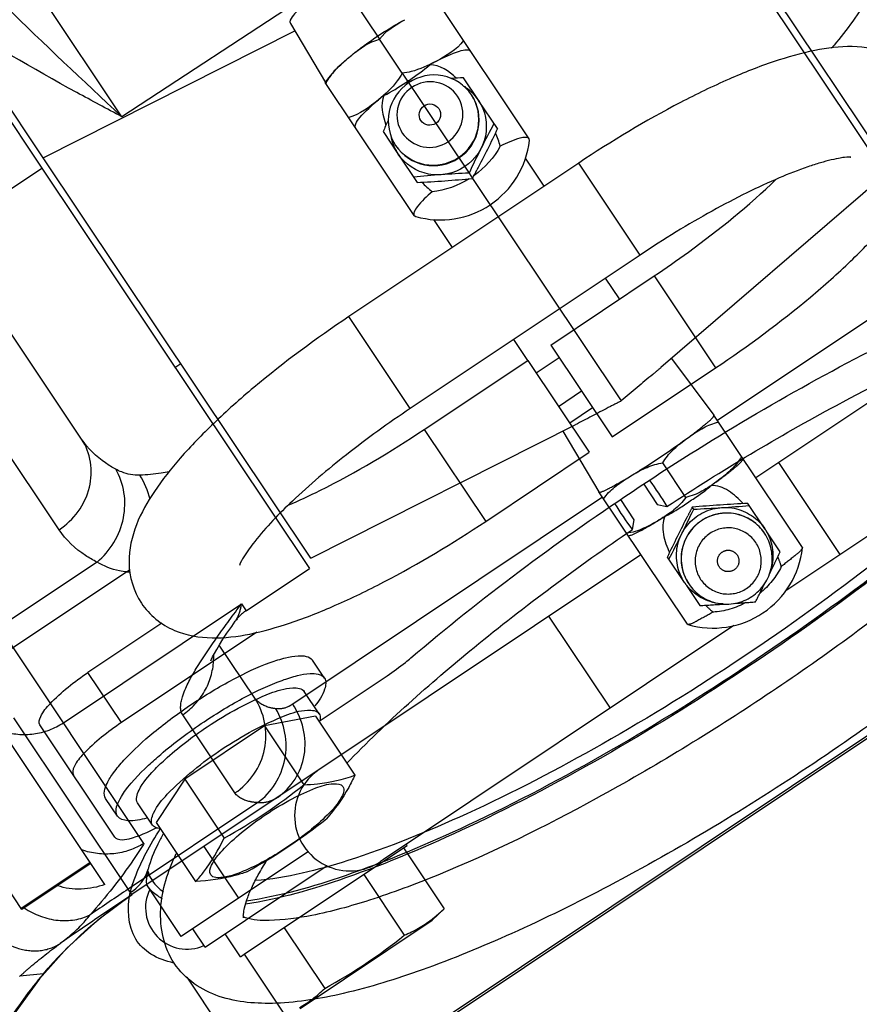
# Model space of a CAD drawing. Units: millimetres. Extents: x 0 to 841, y 0 to 594.
# Drawn here: x 539 to 542, y 312 to 315 of the extents above; entities that cross this region are included whole.
import ezdxf

# ---------------------------------------------------------------- set-up
doc = ezdxf.new("R2010")
doc.units = ezdxf.units.MM
doc.header["$LTSCALE"] = 46.255
doc.linetypes.add('CENTER', pattern=[0.6, 0.375, -0.075, 0.075, -0.075])
doc.linetypes.add('PHANTOM', pattern=[0.8, 0.45, -0.05, 0.1, -0.05, 0.1, -0.05])
doc.layers.add('ALL_AXIS', color=7, linetype='CONTINUOUS')
doc.layers.add('ALL_FEATURES', color=7, linetype='CONTINUOUS')

msp = doc.modelspace()

# ---------------------------------------------------------------- linework, layer by layer
at = {"layer": 'ALL_AXIS', "color": 7, "linetype": 'CONTINUOUS'}
msp.add_line((538.968204, 314.594196), (539.196861, 314.746973), dxfattribs=at)
at = {"layer": 'ALL_AXIS', "color": 8, "linetype": 'PHANTOM'}
for p, q in [((539.936264, 313.14533), (540.164921, 313.298108)), ((540.652509, 312.066888), (540.609297, 312.025523)), ((540.131196, 311.706079), (540.609297, 312.025523))]:
    msp.add_line(p, q, dxfattribs=at)
at = {"layer": 'ALL_AXIS', "color": 7, "linetype": 'CONTINUOUS'}
for centre in [(538.872775, 314.10702), (538.954629, 313.984511)]:
    msp.add_arc(centre, 2.03772, 298.872898, 308.624885, dxfattribs=at)
at = {"layer": 'ALL_AXIS', "color": 8, "linetype": 'PHANTOM'}
msp.add_arc((539.270919, 313.51113), 1.976013, 298.720245, 308.777539, dxfattribs=at)
at = {"layer": 'ALL_AXIS', "color": 7, "linetype": 'CONTINUOUS'}
for points, knots in [([(540.144758, 312.515052), (540.161263, 312.515901), (540.223977, 312.520399), (540.286008, 312.534571), (540.329702, 312.550023)], [0, 0, 0, 0, 0.26286753, 1, 1, 1, 1]), ([(540.329702, 312.550023), (540.322601, 312.535099), (540.294443, 312.478882), (540.25761, 312.426997), (540.226612, 312.392543)], [0, 0, 0, 0, 0.26286753, 1, 1, 1, 1]), ([(539.808212, 312.189479), (539.801773, 312.199117), (539.814274, 312.238009), (539.855382, 312.284644), (539.922464, 312.34753), (540.007247, 312.409092), (540.096569, 312.463858), (540.180341, 312.501766), (540.239158, 312.521895), (540.279874, 312.51856), (540.286313, 312.508922)], [0, 0, 0, 0, 0.05684969, 0.16539978, 0.31992006, 0.5, 0.68007994, 0.83460022, 0.94315031, 1, 1, 1, 1]), ([(540.286313, 312.508922), (540.294464, 312.496723), (540.271267, 312.446009), (540.242778, 312.418153), (540.221544, 312.397561)], [0, 0, 0, 0, 0.33155407, 1, 1, 1, 1]), ([(539.753635, 312.165124), (539.763678, 312.176285), (539.804423, 312.224253), (539.836159, 312.27938), (539.856725, 312.322603)], [0, 0, 0, 0, 0.23877597, 1, 1, 1, 1]), ([(539.938579, 312.200094), (539.924424, 312.195088), (539.864514, 312.175803), (539.801439, 312.167581), (539.753635, 312.165124)], [0, 0, 0, 0, 0.23877597, 1, 1, 1, 1]), ([(539.935883, 312.206697), (539.908732, 312.194961), (539.872094, 312.179302), (539.816363, 312.17728), (539.808212, 312.189479)], [0, 0, 0, 0, 0.66844593, 1, 1, 1, 1])]:
    msp.add_open_spline(points, degree=3, knots=knots, dxfattribs=at)
msp.add_open_spline([(540.221544, 312.397561), (540.180303, 312.357566), (540.088509, 312.287468), (539.988617, 312.229491), (539.935883, 312.206697)], degree=3, dxfattribs=at)
at = {"layer": 'ALL_AXIS', "color": 8, "linetype": 'PHANTOM'}
for points in [[(540.60744, 312.027998), (540.623206, 312.040046), (540.638175, 312.053166), (540.652509, 312.066888)], [(540.508492, 311.970663), (540.543384, 311.986015), (540.57715, 312.004854), (540.60744, 312.027998)], [(540.129619, 311.708743), (540.162594, 311.727868), (540.192922, 311.751854), (540.220459, 311.778213)]]:
    msp.add_open_spline(points, degree=3, dxfattribs=at)
at = {"layer": 'ALL_FEATURES', "color": 7, "linetype": 'CONTINUOUS'}
for p, q in [((537.113533, 317.865024), (539.196861, 314.746973)), ((539.201825, 314.784543), (537.131666, 317.882884)), ((540.959892, 314.853307), (540.638299, 315.334625)), ((540.096159, 315.270262), (540.222797, 315.056986)), ((539.201825, 314.784543), (540.112135, 315.243355)), ((540.50088, 315.090294), (540.418604, 315.213435)), ((540.303274, 315.143272), (540.318573, 315.155919)), ((540.776218, 314.993093), (540.722408, 315.073629)), ((540.544152, 314.57553), (540.22256, 315.056846)), ((540.845373, 314.88959), (540.77709, 314.991788)), ((540.431494, 314.879254), (540.485301, 314.798723)), ((540.961229, 314.846266), (540.959892, 314.853307)), ((540.485975, 314.797715), (540.55446, 314.695216)), ((541.13921, 314.764928), (540.307729, 314.209374)), ((540.742631, 314.728473), (540.755143, 314.709747)), ((540.544152, 314.57553), (540.550145, 314.5716)), ((541.361431, 314.432336), (540.529951, 313.876782)), ((539.341048, 313.766171), (538.904778, 314.419122)), ((541.037892, 314.106566), (541.412058, 314.356565)), ((540.081812, 311.280489), (544.272473, 314.080481)), ((541.037892, 314.106566), (541.260113, 313.773974)), ((540.580577, 313.801011), (540.954744, 314.05101)), ((540.954744, 314.05101), (541.176965, 313.718418)), ((541.068579, 314.060638), (540.985431, 314.005082)), ((541.260113, 313.773974), (541.634279, 314.023973)), ((541.189751, 313.879283), (541.106603, 313.823727)), ((540.802799, 313.468419), (541.176965, 313.718418)), ((541.374303, 313.60307), (541.423619, 313.529259)), ((541.340471, 313.473704), (541.291155, 313.547515)), ((541.423619, 313.529259), (541.458111, 313.522242)), ((541.333754, 313.439153), (541.340471, 313.473704)), ((539.63114, 313.100212), (539.364044, 312.921752)), ((539.974493, 313.067308), (539.485216, 312.740397)), ((540.219475, 312.901458), (540.176392, 312.965939)), ((540.200468, 312.745759), (540.446175, 312.909929)), ((540.200575, 312.772245), (540.146721, 312.852847)), ((540.187197, 312.763306), (540.002253, 312.728336)), ((540.187197, 312.763306), (540.329702, 312.550023)), ((539.461519, 312.325863), (539.19028, 312.731818)), ((540.002253, 312.728336), (539.714219, 312.535886)), ((540.002253, 312.728336), (540.144758, 312.515052)), ((539.714219, 312.535886), (539.61113, 312.378407)), ((539.714219, 312.535886), (539.856725, 312.322603)), ((539.471143, 312.401459), (539.428059, 312.465941)), ((539.597752, 312.369468), (539.543897, 312.45007)), ((539.61113, 312.378407), (539.753635, 312.165124)), ((539.578993, 312.195043), (539.597538, 312.167288)), ((539.934531, 312.03416), (539.928624, 312.036505))]:
    msp.add_line(p, q, dxfattribs=at)
at = {"layer": 'ALL_FEATURES', "color": 9, "linetype": 'PHANTOM'}
for p, q in [((539.487119, 314.932713), (538.256419, 316.774663)), ((540.265473, 315.442621), (539.487119, 314.932713)), ((542.566285, 314.451574), (541.641263, 313.83352)), ((542.085521, 313.348615), (541.863299, 313.681207)), ((541.225523, 313.555743), (540.104884, 312.806988)), ((539.566736, 312.303389), (538.907252, 313.290417)), ((539.275124, 312.739834), (539.919521, 313.170389)), ((539.919521, 313.170389), (539.936264, 313.14533)), ((541.25404, 312.79306), (541.031819, 313.125653)), ((539.89598, 312.48562), (539.7068, 312.76876)), ((539.978361, 312.450778), (539.509854, 312.137745)), ((539.909599, 312.105237), (539.784599, 312.29232)), ((539.37235, 312.234318), (539.122906, 312.067652)), ((539.523248, 312.117699), (539.509854, 312.137745)), ((539.203188, 311.831344), (539.117928, 311.822521)), ((539.117928, 311.822521), (539.116458, 311.82173))]:
    msp.add_line(p, q, dxfattribs=at)
at = {"layer": 'ALL_FEATURES', "color": 8, "linetype": 'PHANTOM'}
for p, q in [((541.280526, 316.173429), (542.248586, 314.724564)), ((541.327215, 316.148551), (542.322465, 314.658992)), ((540.277893, 315.424033), (540.418604, 315.213435)), ((540.50088, 315.090294), (540.742631, 314.728473)), ((540.169886, 313.335678), (539.201825, 314.784543)), ((539.196861, 314.746973), (540.164921, 313.298108)), ((542.248586, 314.724563), (541.436565, 314.024908)), ((540.755143, 314.709747), (541.293378, 313.904188)), ((542.744047, 314.269677), (541.780151, 313.625651)), ((539.678811, 314.025653), (539.699598, 314.039542)), ((541.475267, 314.058255), (541.628389, 313.853253)), ((542.917001, 313.904168), (541.888796, 313.217173)), ((541.948289, 313.374004), (541.628214, 313.85305)), ((540.169886, 313.335678), (541.127048, 313.818104)), ((541.081429, 313.795111), (541.21222, 313.575189)), ((541.525189, 313.764472), (541.54114, 313.776143)), ((541.729581, 313.68715), (541.734755, 313.693594)), ((541.526535, 313.55523), (541.443169, 313.68)), ((541.316851, 313.626284), (541.333738, 313.636554)), ((541.532549, 313.096227), (541.212474, 313.575273)), ((541.555202, 313.512325), (541.549975, 313.520148)), ((541.812544, 313.442056), (541.751389, 313.533585)), ((541.319015, 313.415817), (541.326949, 313.418131)), ((541.868531, 313.358261), (541.820069, 313.430794)), ((541.948526, 313.372796), (541.947805, 313.370723)), ((541.948289, 313.374004), (541.948527, 313.372796)), ((541.364411, 313.347874), (540.210576, 312.576938)), ((541.521627, 313.247687), (541.460476, 313.33921)), ((541.529156, 313.236419), (541.577618, 313.163887)), ((539.425507, 312.15476), (538.805175, 313.083191)), ((541.700083, 313.091084), (540.432797, 312.244345)), ((541.533574, 313.095545), (541.532549, 313.096227)), ((541.535766, 313.095419), (541.533575, 313.095546)), ((539.125306, 312.06406), (538.463032, 313.055264)), ((539.967194, 312.829038), (539.839154, 313.020671)), ((540.210576, 312.576938), (540.200339, 312.570098)), ((540.200339, 312.570097), (539.523248, 312.117699)), ((540.505502, 312.286908), (540.518881, 312.295847)), ((540.518881, 312.295847), (540.516102, 312.300005)), ((540.161567, 312.273589), (539.701729, 311.966348)), ((539.929436, 311.902009), (540.505502, 312.286908)), ((540.505502, 312.286908), (540.652509, 312.066888)), ((539.37475, 312.230726), (539.125306, 312.06406)), ((539.787747, 311.927607), (540.229455, 312.222735)), ((540.432797, 312.244345), (540.42256, 312.237506)), ((540.361486, 312.190683), (540.508492, 311.970663)), ((539.701729, 311.966348), (539.576729, 312.153431)), ((539.523248, 312.117699), (539.522811, 312.117406)), ((539.787747, 311.927607), (539.743303, 311.994125)), ((539.916057, 311.89307), (539.860502, 311.976218)), ((540.073452, 311.998234), (540.220459, 311.778213)), ((539.916057, 311.89307), (539.929436, 311.902009)), ((539.929436, 311.902009), (540.076442, 311.681988))]:
    msp.add_line(p, q, dxfattribs=at)
at = {"layer": 'ALL_FEATURES', "color": 9, "linetype": 'CONTINUOUS'}
for p, q in [((541.014488, 314.681595), (540.946815, 314.782879)), ((541.361431, 314.432336), (541.13921, 314.764928)), ((540.614243, 314.560627), (540.681895, 314.459374)), ((541.287336, 314.273232), (541.236709, 314.349003)), ((541.412058, 314.356565), (541.634279, 314.023973)), ((540.529951, 313.876782), (540.307729, 314.209374)), ((540.954744, 314.05101), (540.904117, 314.126781)), ((539.25956, 313.438131), (538.820201, 314.095704)), ((540.07756, 311.286853), (544.268221, 314.086846)), ((540.580577, 313.801011), (540.802799, 313.468419)), ((539.396848, 313.32111), (538.928341, 313.008077)), ((539.50469, 313.285951), (538.977867, 312.933953)), ((539.485216, 312.740397), (539.364044, 312.921752)), ((539.095306, 312.756961), (539.51712, 312.125645)), ((539.675688, 311.870095), (539.675186, 311.87021)), ((539.676125, 311.870374), (539.675628, 311.870492)), ((539.722042, 311.818946), (540.081812, 311.280489))]:
    msp.add_line(p, q, dxfattribs=at)
at = {"layer": 'ALL_FEATURES', "color": 2, "linetype": 'CENTER'}
msp.add_line((541.065854, 313.884714), (541.149002, 313.94027), dxfattribs=at)
at = {"layer": 'ALL_FEATURES', "color": 7, "linetype": 'CONTINUOUS'}
for points in [[(540.254818, 315.097962), (540.245719, 315.087831), (540.234473, 315.074018), (540.224677, 315.060171), (540.222559, 315.056847)], [(539.578013, 312.151509), (539.577771, 312.152203), (539.576077, 312.161617), (539.576561, 312.181984), (539.581666, 312.2094)]]:
    msp.add_lwpolyline(points, dxfattribs=at)
at = {"layer": 'ALL_FEATURES', "color": 8, "linetype": 'PHANTOM'}
msp.add_lwpolyline([(539.808631, 312.964671), (539.808326, 312.963681), (539.808707, 312.964665), (539.810926, 312.969843), (539.815141, 312.978598), (539.821406, 312.990456), (539.829711, 313.00505), (539.840039, 313.022135), (539.852427, 313.041639), (539.866998, 313.06366), (539.883981, 313.088465), (539.897103, 313.107187)], dxfattribs=at)
at = {"layer": 'ALL_FEATURES', "color": 7, "linetype": 'CONTINUOUS'}
for centre, radius, start, end in [((541.099069, 314.234797), 1.016536, 117.939485, 119.373108), ((540.478414, 314.902063), 0.296089, 138.774287, 140.496517), ((540.81909, 312.773552), 2.302108, 92.406963, 93.504149), ((540.384641, 314.969469), 0.180402, 151.723229, 152.301016), ((539.228045, 316.995306), 2.326141, 303.558972, 303.939517), ((542.002419, 314.25532), 1.684789, 151.505201, 151.848461), ((540.697493, 313.384677), 1.68362, 95.64959, 95.992574), ((540.63485, 314.89731), 0.170859, 44.722055, 57.80258), ((541.062306, 314.210234), 1.016536, 128.124675, 129.558299), ((540.614236, 314.920638), 0.165, 213.748892, 33.748892), ((540.63575, 314.898323), 0.169506, 42.932639, 44.692854), ((540.635435, 314.898052), 0.169922, 34.022824, 42.927209), ((540.636285, 314.898656), 0.168879, 33.481605, 34.014454), ((542.524016, 313.907493), 2.307156, 153.98763, 155.089969), ((543.614383, 313.400229), 3.164046, 151.53431, 155.178494), ((540.627914, 314.89267), 0.170874, 189.597125, 202.777897), ((540.626625, 314.892225), 0.169514, 202.807713, 204.624695), ((540.626984, 314.892407), 0.169916, 204.630058, 213.473423), ((540.63847, 314.884367), 0.325, 254.230288, 353.267496), ((540.626106, 314.891855), 0.168879, 213.481605, 214.014454), ((540.870675, 311.567018), 3.164047, 92.319291, 95.963474), ((538.987057, 315.667964), 2.011046, 331.544457, 332.524388), ((540.426417, 317.856666), 3.164042, 272.319288, 275.963477)]:
    msp.add_arc(centre, radius, start, end, dxfattribs=at)
at = {"layer": 'ALL_FEATURES', "color": 8, "linetype": 'PHANTOM'}
for centre, radius, start, end in [((540.216211, 315.557211), 2.409243, 305.579556, 306.182464), ((534.658449, 316.811145), 7.645091, 332.9246154, 334.437506), ((545.991936, 311.250654), 4.988148, 152.936538, 153.34145), ((542.159534, 305.899401), 7.645086, 93.0602775, 94.573169), ((541.147057, 321.146513), 7.645091, 273.060278, 274.5731685), ((540.17846, 315.531988), 2.409243, 301.31532, 301.918228), ((541.674612, 313.333607), 0.165, 33.748892, 213.748892), ((541.668875, 313.345111), 0.173379, 33.485096, 34.010985), ((541.668256, 313.34471), 0.174117, 29.29879, 33.482483), ((541.625365, 313.407314), 0.325, 253.594543, 353.903241), ((535.313958, 316.504989), 7.270786, 333.6482283, 334.3552164), ((541.667333, 313.344756), 0.175059, 343.420175, 344.335554), ((541.66618, 313.34331), 0.173379, 213.485096, 214.010985), ((541.666784, 313.343727), 0.174114, 214.013634, 218.20063), ((535.911619, 316.169003), 6.586098, 332.9838636, 333.6489242), ((541.183257, 320.35128), 7.198204, 273.1405836, 273.8402732), ((541.256645, 319.796738), 6.639994, 273.8417025, 274.5122868), ((540.019597, 313.020608), 0.15, 123.748892, 144.740428), ((540.31145, 312.403802), 0.2, 123.748892, 303.748892), ((540.356014, 310.8701), 1.5, 123.748892, 213.748891), ((539.722425, 312.070373), 0.15, 153.946506, 294.118979)]:
    msp.add_arc(centre, radius, start, end, dxfattribs=at)
at = {"layer": 'ALL_FEATURES', "color": 9, "linetype": 'CONTINUOUS'}
for centre, radius, start, end in [((539.359792, 313.463492), 0.229165, 309.219091, 312.945598), ((539.489243, 313.868404), 0.582658, 271.519111, 272.556326)]:
    msp.add_arc(centre, radius, start, end, dxfattribs=at)
at = {"layer": 'ALL_FEATURES', "color": 9, "linetype": 'PHANTOM'}
for centre, radius, start, end in [((539.573116, 312.97699), 0.245794, 356.988153, 1.842123), ((552.12371, 293.309846), 22.638618, 123.8217367, 124.6148283), ((549.576879, 297.070871), 18.120588, 123.7491096, 124.2733143)]:
    msp.add_arc(centre, radius, start, end, dxfattribs=at)
for points, knots in [([(538.682698, 315.754164), (538.80052, 315.604586), (539.065874, 315.326044), (539.345646, 315.0641), (539.487119, 314.932713)], [0, 0, 0, 0, 0.4965261, 1, 1, 1, 1]), ([(539.487119, 314.932713), (539.432469, 314.961436), (539.218125, 315.076586), (539.006236, 315.197697), (538.856783, 315.300958)], [0, 0, 0, 0, 0.2536565, 1, 1, 1, 1]), ([(539.7068, 312.76876), (539.694052, 312.787841), (539.709071, 312.855813), (539.75868, 312.943094), (539.833261, 313.054101), (539.889902, 313.130299), (539.919521, 313.170389)], [0, 0, 0, 0, 0.14825937, 0.38366165, 0.67797595, 1, 1, 1, 1]), ([(539.897115, 313.107202), (539.899928, 313.111182), (539.911388, 313.13061), (539.916973, 313.152979), (539.919521, 313.170389)], [0, 0, 0, 0, 0.21692604, 1, 1, 1, 1]), ([(539.7068, 312.76876), (539.738938, 312.790233), (539.793902, 312.84866), (539.816553, 312.925702), (539.818571, 312.964075)], [0, 0, 0, 0, 0.50146165, 1, 1, 1, 1]), ([(539.89598, 312.48562), (539.948889, 312.520971), (540.030063, 312.637152), (540.002142, 312.776732), (539.967194, 312.829038)], [0, 0, 0, 0, 0.50286425, 1, 1, 1, 1]), ([(540.043737, 312.790296), (540.035125, 312.791418), (540.006814, 312.796578), (539.978504, 312.81211), (539.967194, 312.829038)], [0, 0, 0, 0, 0.29904471, 1, 1, 1, 1]), ([(539.978361, 312.450778), (540.028, 312.487089), (540.100819, 312.603084), (540.07602, 312.73735), (540.043737, 312.790296)], [0, 0, 0, 0, 0.49793991, 1, 1, 1, 1]), ([(540.104884, 312.806988), (540.100015, 312.803735), (540.081621, 312.7929), (540.059135, 312.78829), (540.043737, 312.790296)], [0, 0, 0, 0, 0.27385605, 1, 1, 1, 1]), ([(540.050071, 312.469696), (540.100034, 312.503079), (540.173743, 312.621679), (540.139975, 312.75447), (540.104884, 312.806988)], [0, 0, 0, 0, 0.48753394, 1, 1, 1, 1]), ([(539.054166, 312.710535), (539.090148, 312.698191), (539.169179, 312.690302), (539.243312, 312.718579), (539.275124, 312.739834)], [0, 0, 0, 0, 0.49856332, 1, 1, 1, 1]), ([(539.978361, 312.450778), (539.968942, 312.45129), (539.939207, 312.454284), (539.907596, 312.468236), (539.89598, 312.48562)], [0, 0, 0, 0, 0.31090442, 1, 1, 1, 1]), ([(540.050071, 312.469696), (540.044372, 312.465888), (540.022809, 312.453233), (539.996356, 312.448177), (539.978361, 312.450778)], [0, 0, 0, 0, 0.27375016, 1, 1, 1, 1]), ([(539.566736, 312.303389), (539.554783, 312.283491), (539.496131, 312.192919), (539.428003, 312.108839), (539.372429, 312.045012)], [0, 0, 0, 0, 0.2152368, 1, 1, 1, 1]), ([(539.133831, 312.069472), (539.17011, 312.045739), (539.250274, 312.014381), (539.337371, 312.027105), (539.372429, 312.045012)], [0, 0, 0, 0, 0.52409847, 1, 1, 1, 1]), ([(539.263693, 311.941189), (539.27412, 311.948956), (539.313586, 311.979944), (539.349517, 312.015716), (539.372428, 312.045011)], [0, 0, 0, 0, 0.25902824, 1, 1, 1, 1]), ([(538.959146, 312.038257), (538.994589, 311.987167), (539.071149, 311.924671), (539.188806, 311.908892), (539.242225, 311.926906), (539.263693, 311.94119)], [0, 0, 0, 0, 0.53618789, 0.77764835, 1, 1, 1, 1]), ([(539.117928, 311.822521), (539.130031, 311.833586), (539.177004, 311.875089), (539.226424, 311.913759), (539.263691, 311.941188)], [0, 0, 0, 0, 0.26167003, 1, 1, 1, 1]), ([(539.203188, 311.831344), (539.152838, 311.771949), (539.060672, 311.645738), (538.963864, 311.47686), (538.886211, 311.341876), (538.803613, 311.210725), (538.701754, 311.046497), (538.642919, 310.821578), (538.640257, 310.515577), (538.703827, 310.289788), (538.767719, 310.151123)], [0, 0, 0, 0, 0.12658088, 0.25313533, 0.31636397, 0.37965459, 0.50533878, 0.62847828, 0.75180037, 1, 1, 1, 1])]:
    msp.add_open_spline(points, degree=3, knots=knots, dxfattribs=at)
at = {"layer": 'ALL_FEATURES', "color": 7, "linetype": 'CONTINUOUS'}
for points, knots in [([(540.277893, 315.424033), (540.251173, 315.410467), (540.203365, 315.383207), (540.143001, 315.337547), (540.109424, 315.305246), (540.091993, 315.27728), (540.096159, 315.270262)], [0, 0, 0, 0, 0.36837976, 0.68250875, 0.89967257, 1, 1, 1, 1]), ([(540.318574, 315.155919), (540.333085, 315.167663), (540.394127, 315.214288), (540.458939, 315.256084), (540.510024, 315.283837)], [0, 0, 0, 0, 0.24305448, 1, 1, 1, 1]), ([(542.384562, 315.061031), (542.355896, 315.104016), (542.273955, 315.16931), (542.129196, 315.192902), (541.986848, 315.17512), (541.837934, 315.132415), (541.676006, 315.067951), (541.436551, 314.951676), (541.257963, 314.844274), (541.13921, 314.764928)], [0, 0, 0, 0, 0.11225491, 0.21258979, 0.31147144, 0.42196665, 0.54841215, 0.6896933, 1, 1, 1, 1]), ([(540.254824, 315.097965), (540.258198, 315.101588), (540.273633, 315.117439), (540.290162, 315.13219), (540.303274, 315.143272)], [0, 0, 0, 0, 0.22385054, 1, 1, 1, 1]), ([(540.622782, 315.132848), (540.650152, 315.147352), (540.687598, 315.164763), (540.729219, 315.17671), (540.745406, 315.174322), (540.747986, 315.17046)], [0, 0, 0, 0, 0.69161331, 0.89629699, 1, 1, 1, 1]), ([(540.622782, 315.132848), (540.594359, 315.117786), (540.554594, 315.099324), (540.511897, 315.091296), (540.50088, 315.090294)], [0, 0, 0, 0, 0.7441098, 1, 1, 1, 1]), ([(540.50088, 315.090294), (540.495739, 315.080499), (540.471987, 315.044121), (540.439705, 315.014454), (540.414912, 314.99396)], [0, 0, 0, 0, 0.25589403, 1, 1, 1, 1]), ([(540.751431, 315.012304), (540.728359, 315.046835), (540.649876, 315.098852), (540.514516, 315.069893), (540.435951, 314.955924), (540.453968, 314.863505), (540.477042, 314.828971)], [0, 0, 0, 0, 0.24859337, 0.49999751, 0.75138532, 1, 1, 1, 1]), ([(540.700752, 315.007153), (540.683972, 315.032267), (540.626893, 315.070097), (540.528448, 315.049034), (540.471312, 314.966145), (540.484417, 314.898934), (540.501197, 314.87382)], [0, 0, 0, 0, 0.24859625, 0.5000011, 0.7514034, 1, 1, 1, 1]), ([(541.634279, 314.023973), (541.753021, 314.10331), (541.92058, 314.227184), (542.119631, 314.403888), (542.241152, 314.528802), (542.337604, 314.650014), (542.408494, 314.774697), (542.442183, 314.917426), (542.413219, 315.018062), (542.384562, 315.061031)], [0, 0, 0, 0, 0.31031634, 0.4516043, 0.57805663, 0.6885563, 0.7874379, 0.88776864, 1, 1, 1, 1]), ([(540.477042, 314.828971), (540.500114, 314.794441), (540.578596, 314.742423), (540.713956, 314.771383), (540.792521, 314.885352), (540.774504, 314.977771), (540.751431, 315.012304)], [0, 0, 0, 0, 0.24859339, 0.49999755, 0.75138545, 1, 1, 1, 1]), ([(540.501197, 314.87382), (540.517976, 314.848707), (540.575055, 314.810876), (540.673501, 314.831939), (540.730637, 314.914828), (540.717532, 314.98204), (540.700752, 315.007153)], [0, 0, 0, 0, 0.24859625, 0.5000011, 0.7514034, 1, 1, 1, 1]), ([(540.332246, 314.892683), (540.329665, 314.896545), (540.333654, 314.912413), (540.360621, 314.946293), (540.391038, 314.974224), (540.414912, 314.99396)], [0, 0, 0, 0, 0.10370452, 0.30839032, 1, 1, 1, 1]), ([(540.777141, 314.991821), (540.801374, 314.955183), (540.820079, 314.857434), (540.7369, 314.737045), (540.593841, 314.706279), (540.510696, 314.760973), (540.486123, 314.797384)], [0, 0, 0, 0, 0.24860038, 0.50000169, 0.75140023, 1, 1, 1, 1]), ([(540.568638, 314.918881), (540.5632, 314.92702), (540.558954, 314.948802), (540.57747, 314.975665), (540.609374, 314.982491), (540.627872, 314.970231), (540.63331, 314.962092)], [0, 0, 0, 0, 0.24859511, 0.4999975, 0.75139911, 1, 1, 1, 1]), ([(540.63331, 314.962092), (540.638748, 314.953953), (540.642995, 314.932171), (540.624479, 314.905308), (540.592575, 314.898483), (540.574076, 314.910742), (540.568638, 314.918881)], [0, 0, 0, 0, 0.24859511, 0.4999975, 0.75139911, 1, 1, 1, 1]), ([(540.959892, 314.853307), (540.957617, 314.856712), (540.944499, 314.859549), (540.909381, 314.851212), (540.878546, 314.837764), (540.855746, 314.826491)], [0, 0, 0, 0, 0.11086807, 0.31149053, 1, 1, 1, 1]), ([(542.122831, 314.786467), (542.127142, 314.785616), (542.098445, 314.786564), (542.086122, 314.782401), (542.049191, 314.776197), (542.01183, 314.765513), (541.947741, 314.745209), (541.858903, 314.7101), (541.743173, 314.656507), (541.618921, 314.591073), (541.490119, 314.515889), (541.40435, 314.461013), (541.361431, 314.432336)], [0, 0, 0, 0, 0.01557798, 0.04417675, 0.08344786, 0.13172664, 0.1877407, 0.3192041, 0.47148061, 0.63913764, 0.81701112, 1, 1, 1, 1]), ([(541.412058, 314.356565), (541.453948, 314.384554), (541.60811, 314.492112), (541.755169, 314.610648), (541.853961, 314.706483)], [0, 0, 0, 0, 0.26795433, 1, 1, 1, 1]), ([(540.608785, 314.661483), (540.589644, 314.644734), (540.565419, 314.621393), (540.544276, 314.592139), (540.541877, 314.578935), (540.544152, 314.57553)], [0, 0, 0, 0, 0.68851191, 0.88913336, 1, 1, 1, 1]), ([(543.542305, 314.453214), (543.561554, 314.424386), (543.58898, 314.359739), (543.597342, 314.220585), (543.537999, 314.040914), (543.404538, 313.828771), (543.213792, 313.599347), (542.968655, 313.353603), (542.565926, 313.001083), (541.996599, 312.581944), (541.391484, 312.216353), (540.911658, 311.979173), (540.590785, 311.846723), (540.305804, 311.758275), (540.058712, 311.716136), (539.870005, 311.730035), (539.744599, 311.790947), (539.695374, 311.841025), (539.676074, 311.86982)], [0, 0, 0, 0, 0.0203088, 0.04007357, 0.0805223, 0.12840433, 0.18660058, 0.25489308, 0.33160432, 0.4999852, 0.66836992, 0.74508572, 0.81338411, 0.87158686, 0.9194748, 0.95992534, 0.97969039, 1, 1, 1, 1]), ([(539.937337, 312.095815), (540.05934, 312.113036), (540.333798, 312.191664), (540.95283, 312.453714), (541.763523, 312.930476), (542.514262, 313.496977), (542.99329, 313.968591), (543.170982, 314.192063), (543.23359, 314.29819)], [0, 0, 0, 0, 0.091704, 0.21096349, 0.49999548, 0.78902997, 0.90829238, 1, 1, 1, 1]), ([(543.154185, 314.296554), (543.102467, 314.194667), (542.939316, 313.977915), (542.621578, 313.656338), (542.209278, 313.310972), (541.736515, 312.970929), (541.241427, 312.664304), (540.764562, 312.415576), (540.345867, 312.245107), (540.08318, 312.177337), (539.969259, 312.168553)], [0, 0, 0, 0, 0.08773127, 0.20609581, 0.34708443, 0.50000226, 0.65291976, 0.79390744, 0.91227051, 1, 1, 1, 1]), ([(543.291547, 314.275773), (543.289442, 314.246632), (543.259937, 314.168044), (543.181373, 314.035784), (543.048999, 313.867709), (542.793538, 313.595385), (542.384222, 313.239137), (541.823385, 312.831044), (541.2318, 312.470179), (540.746808, 312.229681), (540.39868, 312.099278), (540.194142, 312.042409), (540.043799, 312.021472), (539.961367, 312.02485), (539.934531, 312.03416)], [0, 0, 0, 0, 0.02105761, 0.05910001, 0.11107672, 0.17468708, 0.3281259, 0.5011991, 0.67411628, 0.82710069, 0.89038159, 0.94196191, 0.9795277, 1, 1, 1, 1]), ([(540.307729, 314.209374), (540.188988, 314.130037), (540.021429, 314.006163), (539.822378, 313.82946), (539.700857, 313.704546), (539.604405, 313.583333), (539.533515, 313.458651), (539.499826, 313.315921), (539.52879, 313.215286), (539.557446, 313.172316)], [0, 0, 0, 0, 0.31031634, 0.4516043, 0.57805663, 0.6885563, 0.7874379, 0.88776864, 1, 1, 1, 1]), ([(541.458116, 313.522242), (541.657267, 313.652843), (542.040406, 313.882601), (542.443162, 314.077489), (542.636737, 314.153926)], [0, 0, 0, 0, 0.53365071, 1, 1, 1, 1]), ([(540.529951, 313.876782), (540.450864, 313.82394), (540.30393, 313.718009), (540.115221, 313.557638), (539.99258, 313.431783), (539.93314, 313.350203), (539.915983, 313.320322), (539.911752, 313.309347)], [0, 0, 0, 0, 0.33754515, 0.6418896, 0.87855919, 0.95825911, 1, 1, 1, 1]), ([(540.088138, 313.526655), (540.127001, 313.543447), (540.297249, 313.623475), (540.459423, 313.720061), (540.580577, 313.801011)], [0, 0, 0, 0, 0.22513392, 1, 1, 1, 1]), ([(539.557446, 313.172316), (539.586113, 313.129332), (539.668054, 313.064037), (539.812812, 313.040446), (539.955161, 313.058227), (540.104075, 313.100932), (540.266003, 313.165397), (540.505458, 313.281671), (540.684046, 313.389074), (540.802799, 313.468419)], [0, 0, 0, 0, 0.11225491, 0.21258979, 0.31147144, 0.42196665, 0.54841215, 0.6896933, 1, 1, 1, 1]), ([(540.299116, 312.592056), (540.443815, 312.741633), (540.777997, 313.039124), (541.136884, 313.305149), (541.333751, 313.439148)], [0, 0, 0, 0, 0.46635193, 1, 1, 1, 1]), ([(539.740835, 312.807822), (539.788624, 312.839752), (539.880411, 312.894963), (539.994144, 312.949302), (540.075472, 312.974873), (540.125043, 312.984645), (540.166313, 312.981024), (540.176392, 312.965939)], [0, 0, 0, 0, 0.36000431, 0.66886723, 0.79082771, 0.88636904, 1, 1, 1, 1]), ([(540.446175, 312.909929), (540.468859, 312.925085), (540.497947, 312.946202), (540.525661, 312.969004), (540.532212, 312.974582)], [0, 0, 0, 0, 0.76024687, 1, 1, 1, 1]), ([(539.19028, 312.731818), (539.184681, 312.740197), (539.195542, 312.773992), (539.251476, 312.837647), (539.314796, 312.888846), (539.364044, 312.921752)], [0, 0, 0, 0, 0.11381027, 0.331144, 1, 1, 1, 1]), ([(539.783918, 312.74334), (539.831707, 312.775271), (539.923495, 312.830481), (540.037227, 312.88482), (540.118555, 312.910391), (540.168127, 312.920163), (540.209397, 312.916542), (540.219475, 312.901458)], [0, 0, 0, 0, 0.36000431, 0.66886723, 0.79082771, 0.88636904, 1, 1, 1, 1]), ([(540.219475, 312.901458), (540.22692, 312.890315), (540.220578, 312.84802), (540.199147, 312.819395), (540.18499, 312.800869)], [0, 0, 0, 0, 0.3649911, 1, 1, 1, 1]), ([(539.795855, 312.725474), (539.867265, 312.773187), (539.97099, 312.829605), (540.087302, 312.869196), (540.138602, 312.864998), (540.146721, 312.852847)], [0, 0, 0, 0, 0.66886139, 0.88618684, 1, 1, 1, 1]), ([(539.428059, 312.465941), (539.417981, 312.481025), (539.43043, 312.520538), (539.45843, 312.562596), (539.51318, 312.627946), (539.606909, 312.712222), (539.693045, 312.775891), (539.740835, 312.807822)], [0, 0, 0, 0, 0.11363096, 0.20917229, 0.33113277, 0.63999569, 1, 1, 1, 1]), ([(539.84971, 312.644872), (539.921118, 312.692584), (540.024844, 312.748989), (540.141156, 312.788602), (540.192452, 312.784391), (540.20057, 312.772241)], [0, 0, 0, 0, 0.66885628, 0.88620003, 1, 1, 1, 1]), ([(540.20057, 312.772241), (540.204075, 312.766996), (540.205369, 312.757177), (540.203659, 312.748457), (540.203016, 312.745889)], [0, 0, 0, 0, 0.70443117, 1, 1, 1, 1]), ([(539.485216, 312.740397), (539.435968, 312.707492), (539.372648, 312.656292), (539.316714, 312.592637), (539.305853, 312.558843), (539.311452, 312.550463)], [0, 0, 0, 0, 0.668856, 0.88618973, 1, 1, 1, 1]), ([(539.583254, 312.586019), (539.597558, 312.599497), (539.661056, 312.656116), (539.729543, 312.707009), (539.783918, 312.74334)], [0, 0, 0, 0, 0.23108177, 1, 1, 1, 1]), ([(539.602728, 312.567341), (539.615271, 312.580678), (539.674997, 312.638838), (539.741815, 312.689367), (539.795855, 312.725474)], [0, 0, 0, 0, 0.21978389, 1, 1, 1, 1]), ([(539.597757, 312.369471), (539.589639, 312.381621), (539.60538, 312.430623), (539.686493, 312.522919), (539.778301, 312.59716), (539.84971, 312.644872)], [0, 0, 0, 0, 0.11379997, 0.33114372, 1, 1, 1, 1]), ([(539.471143, 312.401459), (539.457594, 312.421737), (539.499295, 312.506275), (539.547063, 312.551917), (539.583254, 312.586019)], [0, 0, 0, 0, 0.32905951, 1, 1, 1, 1]), ([(539.543897, 312.45007), (539.535348, 312.462865), (539.553623, 312.515127), (539.582326, 312.545647), (539.602728, 312.567341)], [0, 0, 0, 0, 0.34067893, 1, 1, 1, 1]), ([(539.577272, 312.394821), (539.554738, 312.388833), (539.52009, 312.379988), (539.478588, 312.390316), (539.471143, 312.401459)], [0, 0, 0, 0, 0.6350089, 1, 1, 1, 1]), ([(539.621166, 312.357126), (539.618548, 312.357514), (539.609837, 312.359272), (539.601262, 312.364226), (539.597757, 312.369471)], [0, 0, 0, 0, 0.29556883, 1, 1, 1, 1]), ([(539.461519, 312.325863), (539.465215, 312.320331), (539.484641, 312.314288), (539.537084, 312.324308), (539.581201, 312.343674), (539.613263, 312.360211)], [0, 0, 0, 0, 0.12354274, 0.33008955, 1, 1, 1, 1]), ([(539.636356, 312.337645), (539.629551, 312.325357), (539.607987, 312.284181), (539.589711, 312.240897), (539.581673, 312.209428)], [0, 0, 0, 0, 0.30190985, 1, 1, 1, 1]), ([(539.676074, 311.86982), (539.638444, 311.925963), (539.608512, 312.071701), (539.654315, 312.203654), (539.68318, 312.266521)], [0, 0, 0, 0, 0.49418911, 1, 1, 1, 1]), ([(539.925135, 312.036329), (539.925835, 312.035388), (539.927701, 312.031827), (539.925464, 312.040478), (539.927464, 312.050099), (539.930269, 312.074573), (539.94062, 312.105635), (539.957132, 312.145896), (539.981242, 312.192309), (540.000738, 312.224806), (540.011658, 312.241957)], [0, 0, 0, 0, 0.01520679, 0.02549638, 0.07658387, 0.17615282, 0.32140883, 0.50924122, 0.73638806, 1, 1, 1, 1])]:
    msp.add_open_spline(points, degree=3, knots=knots, dxfattribs=at)
at = {"layer": 'ALL_FEATURES', "color": 9, "linetype": 'CONTINUOUS'}
for points, knots in [([(542.208397, 315.410688), (542.200572, 315.393125), (542.157898, 315.310938), (542.101215, 315.236894), (542.05398, 315.180948)], [0, 0, 0, 0, 0.20798589, 1, 1, 1, 1]), ([(543.246608, 314.29645), (543.181978, 314.189694), (543.001627, 313.965287), (542.519397, 313.492877), (542.077836, 313.16), (541.754536, 312.943987)], [0, 0, 0, 0, 0.18494121, 0.42378078, 1, 1, 1, 1]), ([(539.25956, 313.438131), (539.31192, 313.473115), (539.394207, 313.580187), (539.373778, 313.717185), (539.341048, 313.766171)], [0, 0, 0, 0, 0.51665085, 1, 1, 1, 1]), ([(539.464474, 313.657262), (539.451703, 313.664056), (539.404383, 313.692449), (539.363668, 313.732317), (539.341048, 313.766171)], [0, 0, 0, 0, 0.26214444, 1, 1, 1, 1]), ([(539.396848, 313.32111), (539.444846, 313.360524), (539.51367, 313.473325), (539.495266, 313.606389), (539.464474, 313.657262)], [0, 0, 0, 0, 0.51086138, 1, 1, 1, 1]), ([(539.55138, 313.6354), (539.52931, 313.634818), (539.498742, 313.640772), (539.471519, 313.653514), (539.464474, 313.657262)], [0, 0, 0, 0, 0.73450161, 1, 1, 1, 1]), ([(539.658051, 313.647595), (539.648486, 313.645823), (539.613188, 313.63984), (539.577451, 313.636089), (539.55138, 313.6354)], [0, 0, 0, 0, 0.2716642, 1, 1, 1, 1]), ([(539.396848, 313.32111), (539.382532, 313.328209), (539.329822, 313.357922), (539.284301, 313.401102), (539.25956, 313.438131)], [0, 0, 0, 0, 0.26405827, 1, 1, 1, 1]), ([(539.50469, 313.285951), (539.495663, 313.286482), (539.45784, 313.291224), (539.421774, 313.306326), (539.396848, 313.32111)], [0, 0, 0, 0, 0.2378139, 1, 1, 1, 1]), ([(541.754536, 312.943987), (541.431124, 312.727899), (540.954449, 312.447276), (540.333279, 312.182553), (540.05689, 312.101859), (539.933525, 312.083055)], [0, 0, 0, 0, 0.57628238, 0.81511113, 1, 1, 1, 1]), ([(539.51712, 312.125645), (539.521594, 312.14316), (539.547782, 312.224179), (539.589549, 312.299276), (539.625437, 312.355736)], [0, 0, 0, 0, 0.21272163, 1, 1, 1, 1]), ([(539.633476, 312.103125), (539.627724, 312.106124), (539.606444, 312.118624), (539.588136, 312.136395), (539.578013, 312.15151)], [0, 0, 0, 0, 0.26283983, 1, 1, 1, 1]), ([(539.675186, 311.87021), (539.646077, 311.876882), (539.592495, 311.895041), (539.508012, 311.975585), (539.5057, 312.070024), (539.51712, 312.125645)], [0, 0, 0, 0, 0.26631595, 0.49363206, 1, 1, 1, 1])]:
    msp.add_open_spline(points, degree=3, knots=knots, dxfattribs=at)
at = {"layer": 'ALL_FEATURES', "color": 7, "linetype": 'CONTINUOUS'}
for points in [[(540.418604, 315.213435), (540.442005, 315.243959), (540.47632, 315.265307), (540.510024, 315.283837)], [(540.318573, 315.155919), (540.348592, 315.179966), (540.381447, 315.203498), (540.418604, 315.213435)], [(540.72293, 315.207961), (540.697542, 315.174844), (540.659654, 315.152387), (540.622782, 315.132848)], [(540.25572, 315.097194), (540.270262, 315.113798), (540.286479, 315.12895), (540.303274, 315.143272)], [(540.52677, 315.065476), (540.552229, 315.082609), (540.578081, 315.099659), (540.600463, 315.120651)], [(540.697141, 315.072519), (540.670657, 315.096903), (540.63646, 315.121043), (540.600463, 315.120651)], [(540.225767, 315.054931), (540.232547, 315.067537), (540.240853, 315.079366), (540.249956, 315.090413)], [(540.434722, 315.009911), (540.462691, 315.022559), (540.488345, 315.039924), (540.513924, 315.056893)], [(540.434722, 315.009911), (540.420584, 314.976805), (540.429808, 314.935977), (540.442185, 314.902172)], [(540.414912, 314.99396), (540.382749, 314.967373), (540.347501, 314.940965), (540.30719, 314.930184)], [(540.845373, 314.88959), (540.822, 314.839132), (540.796966, 314.789442), (540.771272, 314.740125)], [(540.855746, 314.826491), (540.851282, 314.842645), (540.845134, 314.85835), (540.838207, 314.873612)], [(540.855746, 314.826491), (540.833897, 314.784281), (540.799529, 314.747667), (540.760808, 314.720102)], [(540.57196, 314.695721), (540.583414, 314.683484), (540.595569, 314.671791), (540.608785, 314.661483)], [(540.743389, 314.708469), (540.703101, 314.683263), (540.656136, 314.665515), (540.608785, 314.661483)], [(540.532212, 312.974582), (540.786218, 313.190885), (541.323075, 313.589741), (541.897029, 313.933074), (542.194077, 314.084959)], [(541.395969, 313.61694), (541.416874, 313.585499), (541.439088, 313.554853), (541.458116, 313.522242)], [(541.333751, 313.439148), (541.310908, 313.46921), (541.291095, 313.501459), (541.270049, 313.532805)], [(539.579193, 312.207573), (539.583176, 312.193365), (539.589341, 312.179556), (539.597538, 312.167288)], [(539.597538, 312.167288), (539.607794, 312.151937), (539.621565, 312.13863), (539.636847, 312.128271)]]:
    msp.add_open_spline(points, degree=3, dxfattribs=at)
at = {"layer": 'ALL_FEATURES', "color": 8, "linetype": 'PHANTOM'}
for points, knots in [([(541.436565, 314.024908), (541.427005, 314.016671), (541.379149, 313.976579), (541.331104, 313.93671), (541.293378, 313.904188)], [0, 0, 0, 0, 0.20213633, 1, 1, 1, 1]), ([(541.293378, 313.904188), (541.277503, 313.896192), (541.221851, 313.867899), (541.166924, 313.838202), (541.127048, 313.818104)], [0, 0, 0, 0, 0.28473058, 1, 1, 1, 1]), ([(541.54114, 313.776143), (541.560573, 313.790499), (541.589418, 313.813644), (541.619339, 313.837203), (541.626805, 313.84805)], [0, 0, 0, 0, 0.64724115, 1, 1, 1, 1]), ([(541.626805, 313.84805), (541.627348, 313.848839), (541.628178, 313.850171), (541.628704, 313.851729), (541.628682, 313.85235)], [0, 0, 0, 0, 0.60676648, 1, 1, 1, 1]), ([(541.333738, 313.636555), (541.349617, 313.646307), (541.414546, 313.687251), (541.478128, 313.730355), (541.525188, 313.764472)], [0, 0, 0, 0, 0.24275639, 1, 1, 1, 1]), ([(541.638529, 313.612612), (541.658293, 313.627072), (541.689245, 313.650995), (541.720042, 313.675876), (541.729581, 313.68715)], [0, 0, 0, 0, 0.62381272, 1, 1, 1, 1]), ([(541.217617, 313.574658), (541.230494, 313.577395), (541.263716, 313.596032), (541.296143, 313.61382), (541.316851, 313.626284)], [0, 0, 0, 0, 0.35262897, 1, 1, 1, 1]), ([(541.212942, 313.574573), (541.213505, 313.574316), (541.21514, 313.574204), (541.216683, 313.57446), (541.217617, 313.574658)], [0, 0, 0, 0, 0.39342684, 1, 1, 1, 1]), ([(541.452247, 313.487013), (541.482191, 313.501473), (541.537259, 313.539178), (541.59317, 313.575623), (541.617988, 313.597753)], [0, 0, 0, 0, 0.50000001, 1, 1, 1, 1]), ([(541.521576, 313.247653), (541.497069, 313.284701), (541.477473, 313.382752), (541.560316, 313.504676), (541.704664, 313.534544), (541.787748, 313.478912), (541.812594, 313.442091)], [0, 0, 0, 0, 0.24975962, 0.50000161, 0.75024092, 1, 1, 1, 1]), ([(541.811807, 313.425273), (541.788475, 313.460192), (541.710053, 313.513095), (541.57347, 313.484991), (541.495227, 313.369565), (541.514085, 313.276862), (541.537418, 313.24194)], [0, 0, 0, 0, 0.24975538, 0.49999755, 0.7502234, 1, 1, 1, 1]), ([(541.326949, 313.418131), (541.341015, 313.422629), (541.375788, 313.441558), (541.409735, 313.460998), (541.430659, 313.473723)], [0, 0, 0, 0, 0.37619007, 1, 1, 1, 1]), ([(541.77993, 313.391981), (541.762962, 313.417377), (541.705926, 313.455852), (541.606592, 313.435411), (541.54969, 313.351462), (541.563407, 313.284044), (541.580375, 313.258648)], [0, 0, 0, 0, 0.24975825, 0.50000109, 0.7502414, 1, 1, 1, 1]), ([(541.537418, 313.24194), (541.560749, 313.207021), (541.639172, 313.154118), (541.775755, 313.182222), (541.853998, 313.297648), (541.83514, 313.390351), (541.811807, 313.425273)], [0, 0, 0, 0, 0.24975538, 0.49999753, 0.75022335, 1, 1, 1, 1]), ([(541.580375, 313.258648), (541.597343, 313.233252), (541.654379, 313.194777), (541.753714, 313.215218), (541.810615, 313.299167), (541.796899, 313.366585), (541.77993, 313.391981)], [0, 0, 0, 0, 0.24975825, 0.50000109, 0.7502414, 1, 1, 1, 1]), ([(541.647817, 313.303709), (541.642318, 313.31194), (541.637872, 313.333788), (541.656313, 313.360994), (541.688505, 313.367619), (541.706989, 313.35515), (541.712489, 313.34692)], [0, 0, 0, 0, 0.2497571, 0.49999752, 0.75023712, 1, 1, 1, 1]), ([(541.947805, 313.370723), (541.942685, 313.360864), (541.914978, 313.339792), (541.889991, 313.318646), (541.872154, 313.305267)], [0, 0, 0, 0, 0.33254908, 1, 1, 1, 1]), ([(541.712489, 313.34692), (541.717988, 313.33869), (541.722433, 313.316841), (541.703993, 313.289635), (541.6718, 313.28301), (541.653316, 313.295479), (541.647817, 313.303709)], [0, 0, 0, 0, 0.2497571, 0.49999752, 0.75023712, 1, 1, 1, 1]), ([(541.625192, 313.140259), (541.606004, 313.1289), (541.576905, 313.113909), (541.546834, 313.096375), (541.535766, 313.095419)], [0, 0, 0, 0, 0.66745092, 1, 1, 1, 1]), ([(539.566736, 312.303389), (539.534082, 312.283081), (539.458231, 312.257033), (539.378608, 312.266585), (539.342085, 312.279615)], [0, 0, 0, 0, 0.49789721, 1, 1, 1, 1])]:
    msp.add_open_spline(points, degree=3, knots=knots, dxfattribs=at)
for points in [[(541.54114, 313.776143), (541.572723, 313.798497), (541.607225, 313.819916), (541.645116, 313.827754)], [(541.443169, 313.68), (541.462864, 313.713948), (541.493882, 313.740804), (541.525189, 313.764472)], [(541.728481, 313.702984), (541.707153, 313.66622), (541.672831, 313.637709), (541.638529, 313.612612)], [(541.333738, 313.636554), (541.367586, 313.656419), (541.404269, 313.674797), (541.443169, 313.68)], [(541.229375, 313.549977), (541.251119, 313.581983), (541.284111, 313.605661), (541.316851, 313.626284)], [(541.638529, 313.612612), (541.604676, 313.587844), (541.567611, 313.563727), (541.526535, 313.55523)], [(541.733692, 313.532745), (541.703455, 313.565038), (541.662066, 313.601522), (541.617988, 313.597753)], [(541.526535, 313.55523), (541.502963, 313.520533), (541.466498, 313.49552), (541.430659, 313.473723)], [(541.430659, 313.473723), (541.394344, 313.451638), (541.354869, 313.430841), (541.312741, 313.425207)], [(541.452248, 313.487014), (541.431896, 313.447733), (541.449754, 313.395527), (541.468023, 313.355236)], [(541.460476, 313.33921), (541.484445, 313.389309), (541.509114, 313.439074), (541.534047, 313.4887)], [(541.820099, 313.429917), (541.841855, 313.391149), (541.847893, 313.340294), (541.83589, 313.29749)], [(541.872154, 313.305267), (541.868655, 313.316964), (541.864394, 313.328444), (541.859664, 313.339701)], [(541.872154, 313.305267), (541.854356, 313.268091), (541.827019, 313.23466), (541.795152, 313.208519)], [(541.661498, 313.16963), (541.612403, 313.171197), (541.560333, 313.197451), (541.529957, 313.236052)], [(541.598165, 313.164972), (541.606754, 313.156297), (541.615725, 313.147966), (541.625192, 313.140259)], [(541.74403, 313.174365), (541.707692, 313.154925), (541.666344, 313.142473), (541.625192, 313.140259)], [(539.425507, 312.15476), (539.371986, 312.13483), (539.308295, 312.13141), (539.254243, 312.149853)]]:
    msp.add_open_spline(points, degree=3, dxfattribs=at)
at = {"layer": 'ALL_FEATURES', "color": 9, "linetype": 'CONTINUOUS'}
for points in [[(539.588722, 313.548672), (539.581578, 313.579326), (539.568866, 313.609229), (539.55138, 313.6354)], [(539.51712, 312.125645), (539.547673, 312.143219), (539.572937, 312.175251), (539.581666, 312.2094)]]:
    msp.add_open_spline(points, degree=3, dxfattribs=at)
at = {"layer": 'ALL_FEATURES', "color": 9, "linetype": 'PHANTOM'}
msp.add_open_spline([(539.203188, 311.831344), (539.295805, 311.940206), (539.403841, 312.037913), (539.522683, 312.11732)], degree=3, dxfattribs=at)

doc.saveas('drawing.dxf')
